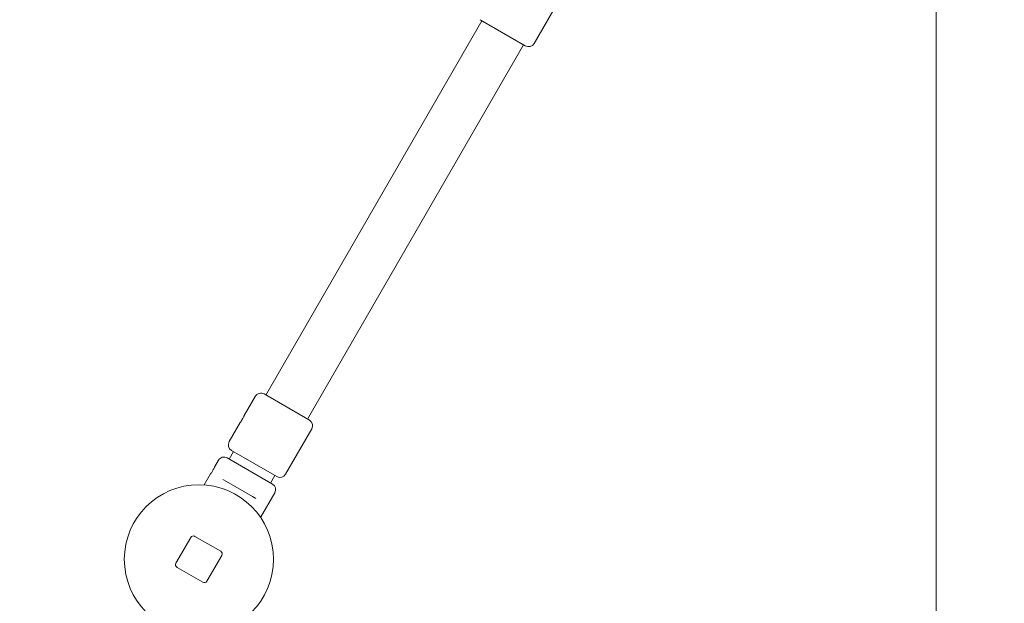
# Model space of a CAD drawing. Units: millimetres. Extents: x 7107 to 23423, y 3727 to 17003.
# Drawn here: x 19524 to 20515, y 7420 to 8006 of the extents above; entities that cross this region are included whole.
import ezdxf

# ---------------------------------------------------------------- set-up
doc = ezdxf.new("R2010")
doc.units = ezdxf.units.MM
doc.header["$LTSCALE"] = 70
doc.layers.add('Dimension (ISO)', color=7, linetype='Continuous', lineweight=18)
doc.layers.add('Visible (ISO)', color=7, linetype='Continuous', lineweight=18)
doc.styles.add('Note Text (ISO)', font='tahoma.ttf')
doc.dimstyles.new('Aplay Dimension Styles M', dxfattribs={"dimscale": 70, "dimtxt": 2.5, "dimasz": 2.5, "dimexe": 3.175, "dimexo": 2, "dimgap": 0.762, "dimtad": 1, "dimdec": 1, "dimlfac": 0.001, "dimrnd": 1e-08, "dimzin": 0, "dimdsep": 46, "dimtxsty": 'Note Text (ISO)', "dimcen": 0.09, "dimdle": 10, "dimclrd": 256, "dimclre": 256, "dimclrt": 7, "dimadec": 0, "dimazin": 0, "dimtfac": 1.40208, "dimtofl": 0, "dimtmove": 0, "dimatfit": 3, "dimfxl": 1, "dimtolj": 1, "dimtzin": 0, "dimlwd": -1, "dimlwe": -1, "dimarcsym": 0})

# ---------------------------------------------------------------- blocks, each defined once
blk = doc.blocks.new('*D30')
at = {"layer": 'Defpoints', "color": 0, "transparency": 16777216}
for p in [(9197.04, 14453), (20446.12, 8618.17), (20446.12, 6001.59)]:
    blk.add_point(p, dxfattribs=at)
at = {"layer": 'Dimension (ISO)', "transparency": 16777216}
for p, q in [((9197.04, 14313), (9197.04, 5779.34)), ((20446.12, 8478.17), (20446.12, 5779.34)), ((9372.04, 6001.59), (20271.12, 6001.59))]:
    blk.add_line(p, q, dxfattribs=at)
for points in [[(9372.04, 6030.75), (9372.04, 5972.42), (9197.04, 6001.59)], [(20271.12, 6030.75), (20271.12, 5972.42), (20446.12, 6001.59)]]:
    blk.add_solid(points, dxfattribs=at)
at = {"layer": 'Dimension (ISO)', "color": 7, "transparency": 16777216, "insert": (14821.58, 6233.69), "char_height": 175, "attachment_point": 2, "style": 'Note Text (ISO)'}
blk.add_mtext('\\A1;11.2 m', dxfattribs=at)
blk = doc.blocks.new('*D31')
at = {"layer": 'Defpoints', "color": 0, "transparency": 16777216}
for p in [(16116.12, 15098.82), (19704.62, 6336.76), (20858.93, 6336.76)]:
    blk.add_point(p, dxfattribs=at)
at = {"layer": 'Dimension (ISO)', "transparency": 16777216}
for p, q in [((16256.12, 15098.82), (21081.18, 15098.82)), ((20858.93, 14923.82), (20858.93, 6511.76)), ((19844.62, 6336.76), (21081.18, 6336.76))]:
    blk.add_line(p, q, dxfattribs=at)
for points in [[(20829.76, 14923.82), (20888.09, 14923.82), (20858.93, 15098.82)], [(20829.76, 6511.76), (20888.09, 6511.76), (20858.93, 6336.76)]]:
    blk.add_solid(points, dxfattribs=at)
at = {"layer": 'Dimension (ISO)', "color": 7, "transparency": 16777216, "insert": (20622.59, 10717.79), "char_height": 175, "attachment_point": 2, "rotation": 90, "style": 'Note Text (ISO)'}
blk.add_mtext('\\A1;8.8 m', dxfattribs=at)
blk = doc.blocks.new('*D32')
at = {"layer": 'Defpoints', "color": 0, "transparency": 16777216}
for p in [(16921.17, 17003.38), (23136.92, 17003.38), (20867.77, 4551.76)]:
    blk.add_point(p, dxfattribs=at)
at = {"layer": 'Dimension (ISO)', "transparency": 16777216}
for p, q in [((17061.17, 17003.38), (23359.17, 17003.38)), ((23136.92, 4726.76), (23136.92, 16828.38)), ((21007.77, 4551.76), (23359.17, 4551.76))]:
    blk.add_line(p, q, dxfattribs=at)
for points in [[(23107.75, 16828.38), (23166.08, 16828.38), (23136.92, 17003.38)], [(23107.75, 4726.76), (23166.08, 4726.76), (23136.92, 4551.76)]]:
    blk.add_solid(points, dxfattribs=at)
at = {"layer": 'Dimension (ISO)', "color": 7, "transparency": 16777216, "insert": (22901.29, 10777.57), "char_height": 175, "attachment_point": 2, "rotation": 90, "style": 'Note Text (ISO)'}
blk.add_mtext('\\A1;12.5 m', dxfattribs=at)
blk = doc.blocks.new('*D33')
at = {"layer": 'Defpoints', "color": 0, "transparency": 16777216}
for p in [(22583.77, 8076.25), (7107.04, 6997.42), (7107.04, 4016.25)]:
    blk.add_point(p, dxfattribs=at)
at = {"layer": 'Dimension (ISO)', "transparency": 16777216}
for p, q in [((22583.77, 7936.25), (22583.77, 3794)), ((7107.04, 6857.42), (7107.04, 3794)), ((22408.77, 4016.25), (7282.04, 4016.25))]:
    blk.add_line(p, q, dxfattribs=at)
for points in [[(7282.04, 4045.41), (7282.04, 3987.08), (7107.04, 4016.25)], [(22408.77, 4045.41), (22408.77, 3987.08), (22583.77, 4016.25)]]:
    blk.add_solid(points, dxfattribs=at)
at = {"layer": 'Dimension (ISO)', "color": 7, "transparency": 16777216, "insert": (14845.41, 4248.82), "char_height": 175, "attachment_point": 2, "style": 'Note Text (ISO)'}
blk.add_mtext('\\A1;15.5 m', dxfattribs=at)

msp = doc.modelspace()

# ---------------------------------------------------------------- linework, layer by layer
at = {"layer": 'Visible (ISO)'}
for p, q in [((20041.86, 7982.37), (20068.11, 8027.84)), ((19772.08, 7628.91), (19989.33, 8005.19)), ((20032.98, 7979.99), (19987.51, 8006.24)), ((19813.91, 7604.76), (20031.16, 7981.04)), ((19750.26, 7608.31), (19761.38, 7627.58)), ((19770.26, 7629.96), (19815.73, 7603.71)), ((19735.13, 7582.11), (19746.26, 7601.38)), ((19791.86, 7549.36), (19818.11, 7594.83)), ((19734.96, 7564.6), (19739.33, 7572.18)), ((19782.98, 7546.98), (19737.51, 7573.23)), ((19720.63, 7557), (19724.26, 7563.27)), ((19733.14, 7565.65), (19778.6, 7539.4)), ((19709.99, 7538.57), (19716.38, 7549.63)), ((19776.78, 7540.45), (19781.16, 7548.03)), ((19732.28, 7541.9), (19728.77, 7543.93)), ((19732.28, 7541.9), (19758.46, 7526.78)), ((19766.72, 7505.82), (19780.98, 7530.52)), ((19761.97, 7524.76), (19758.46, 7526.78)), ((19696.53, 7485.75), (19681.53, 7459.77)), ((19726.61, 7471.85), (19700.63, 7486.85)), ((19712.71, 7441.77), (19727.71, 7467.75)), ((19682.63, 7455.67), (19708.61, 7440.67))]:
    msp.add_line(p, q, dxfattribs=at)
msp.add_circle((19704.62, 7463.76), 75, dxfattribs=at)
for centre, radius, start, end in [((20036.23, 7985.62), 6.5, 240, 330), ((19767.01, 7624.33), 6.5, 60, 150), ((19812.48, 7598.08), 6.5, 330, 60), ((19740.76, 7578.86), 6.5, 150, 240), ((19729.89, 7560.02), 6.5, 60, 150), ((19786.23, 7552.61), 6.5, 240, 330), ((19775.35, 7533.77), 6.5, 330, 60), ((19699.13, 7484.25), 3, 60, 150), ((19725.11, 7469.25), 3, 330, 60), ((19684.13, 7458.27), 3, 150, 240), ((19710.11, 7443.27), 3, 240, 330)]:
    msp.add_arc(centre, radius, start, end, dxfattribs=at)
for points, knots in [([(19750.26, 7608.31), (19750.26, 7608.31), (19750.22, 7608.21), (19750.05, 7607.84), (19749.93, 7607.55), (19749.63, 7606.91), (19749.43, 7606.5), (19748.98, 7605.63), (19748.72, 7605.16), (19748.47, 7604.72), (19748.22, 7604.29), (19747.94, 7603.83), (19747.41, 7603), (19747.15, 7602.62), (19746.75, 7602.04), (19746.56, 7601.79), (19746.32, 7601.46), (19746.26, 7601.38), (19746.26, 7601.38)], [1.810038, 1.810038, 1.810038, 1.810038, 1.960873, 1.960873, 2.111709, 2.111709, 2.262546, 2.262546, 2.413383, 2.413383, 2.413383, 2.56422, 2.56422, 2.715057, 2.715057, 2.865893, 2.865893, 3.016729, 3.016729, 3.016729, 3.016729]), ([(19747.06, 7602.57), (19747.19, 7602.85), (19747.35, 7603.16), (19747.75, 7603.94), (19748.01, 7604.41), (19748.51, 7605.28), (19748.79, 7605.74), (19749.26, 7606.47), (19749.45, 7606.76), (19749.63, 7607.01)], [0.3372402, 0.3372402, 0.3372402, 0.3372402, 0.45251, 0.45251, 0.6033458, 0.6033458, 0.7541817, 0.7541817, 0.8694514, 0.8694514, 0.8694514, 0.8694514]), ([(19749.63, 7607.01), (19749.68, 7607.09), (19749.73, 7607.16), (19749.81, 7607.31), (19749.85, 7607.38), (19749.88, 7607.45)], [0, 0, 0, 0, 0.03605588, 0.03605588, 0.07211191, 0.07211191, 0.07211191, 0.07211191]), ([(19746.81, 7602.13), (19746.85, 7602.2), (19746.9, 7602.26), (19746.98, 7602.41), (19747.02, 7602.49), (19747.06, 7602.57)], [0, 0, 0, 0, 0.03605588, 0.03605588, 0.07211191, 0.07211191, 0.07211191, 0.07211191]), ([(19718.75, 7553.18), (19718.48, 7552.71), (19718.18, 7552.23), (19717.61, 7551.35), (19717.34, 7550.95), (19716.91, 7550.33), (19716.71, 7550.07), (19716.45, 7549.72), (19716.38, 7549.63), (19716.38, 7549.63)], [0, 0, 0, 0, 0.1602869, 0.1602869, 0.3205737, 0.3205737, 0.480859, 0.480859, 0.6411443, 0.6411443, 0.6411443, 0.6411443]), ([(19720.63, 7557), (19720.63, 7557), (19720.59, 7556.9), (19720.42, 7556.49), (19720.29, 7556.19), (19719.97, 7555.5), (19719.76, 7555.07), (19719.29, 7554.14), (19719.01, 7553.64), (19718.75, 7553.18)], [1.923433, 1.923433, 1.923433, 1.923433, 2.0837183, 2.0837183, 2.2440036, 2.2440036, 2.4042904, 2.4042904, 2.5645773, 2.5645773, 2.5645773, 2.5645773])]:
    msp.add_open_spline(points, degree=3, knots=knots, dxfattribs=at)

# ---------------------------------------------------------------- dimensions: what is measured, and where the dimension line sits
at = {"layer": 'Dimension (ISO)'}
for base, p1, p2, angle, picture, middle in [((23136.92, 17003.38), (20867.77, 4551.76), (16921.17, 17003.38), 270, '*D32', (23136.92, 10777.57)), ((20858.93, 6336.76), (16116.12, 15098.82), (19704.62, 6336.76), 90, '*D31', (20858.93, 10717.79)), ((20446.12, 6001.59), (9197.04, 14453), (20446.12, 8618.17), 180, '*D30', (14821.58, 6001.59))]:
    dim = msp.add_linear_dim(base=base, p1=p1, p2=p2, angle=angle, text='<> m', dimstyle='Aplay Dimension Styles M', override={"dimgap": 0.762, "dimdec": 1, "dimlfac": 0.001, "dimpost": '', "dimtol": 0, "dimlim": 0, "dimtp": 0, "dimtm": 0, "dimtdec": 2, "dimatfit": 1}, dxfattribs=at)
    dim.commit()
    dim.dimension.update_dxf_attribs({"geometry": picture, "text_midpoint": middle, "dimtype": 160})
dim = msp.add_linear_dim(base=(7107.04, 4016.25), p1=(22583.77, 8076.25), p2=(7107.04, 6997.42), text='<> m', dimstyle='Aplay Dimension Styles M', override={"dimgap": 0.762, "dimdec": 1, "dimlfac": 0.001, "dimpost": '', "dimtol": 0, "dimlim": 0, "dimtp": 0, "dimtm": 0, "dimtdec": 2, "dimatfit": 1}, dxfattribs=at)
dim.commit()
dim.dimension.update_dxf_attribs({"geometry": '*D33', "text_midpoint": (14845.41, 4016.25), "dimtype": 160})

doc.saveas('drawing.dxf')
